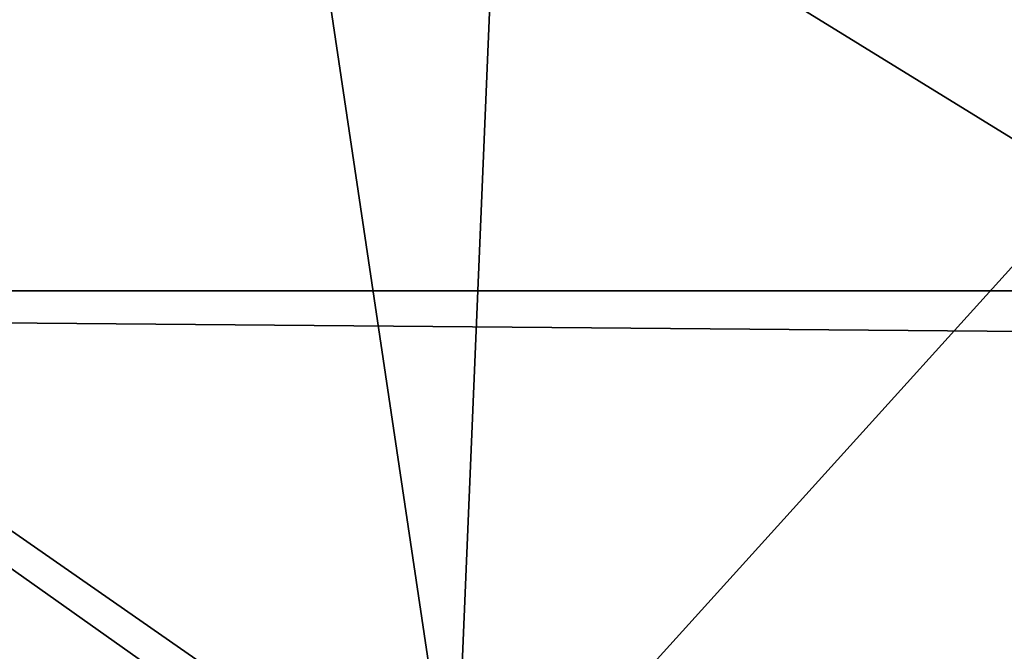
# Model space of a CAD drawing. Units: millimetres. Extents: x -99 to 805, y -71 to 117.
# Drawn here: x 383 to 388, y -2 to 1 of the extents above; entities that cross this region are included whole.
import ezdxf

# ---------------------------------------------------------------- set-up
doc = ezdxf.new("R2010")
doc.units = ezdxf.units.MM
doc.header["$LTSCALE"] = 65.185185
for name, color, linetype in [('218', 7, 'CONTINUOUS'), ('240', 7, 'CONTINUOUS'), ('38', 7, 'CONTINUOUS'), ('39', 7, 'CONTINUOUS')]:
    doc.layers.add(name, color=color, linetype=linetype)

msp = doc.modelspace()

# ---------------------------------------------------------------- linework, layer by layer
at = {"layer": '218', "linetype": 'Continuous'}
for points in [[(378.28, -3.1839, 27.2732), (378.3296, 1.7398, 32.3504), (385.2626, -3.1744, 27.0946), (378.28, -3.1839, 27.2732)], [(378.3296, 1.7398, 32.3504), (389.4736, 1.485, 32.3458), (385.2626, -3.1744, 27.0946), (378.3296, 1.7398, 32.3504)], [(385.2626, -3.1744, 27.0946), (389.4736, 1.485, 32.3458), (392.5355, -2.9419, 26.9169), (385.2626, -3.1744, 27.0946)]]:
    msp.add_3dface(points, dxfattribs=at)
at = {"layer": '240', "linetype": 'Continuous'}
for points in [[(385.2626, -2.9787, 51.3982), (378.3296, 1.8503, 46.064), (378.28, -2.9911, 51.2198), (385.2626, -2.9787, 51.3982)], [(384.5743, 1.6369, 46.1012), (378.3296, 1.8503, 46.064), (385.2626, -2.9787, 51.3982), (384.5743, 1.6369, 46.1012)], [(384.5743, 1.6369, 46.1012), (385.2626, -2.9787, 51.3982), (385.4549, 1.6201, 46.1031), (384.5743, 1.6369, 46.1012)], [(385.2626, -2.9787, 51.3982), (392.5355, -2.7434, 51.5722), (385.4549, 1.6201, 46.1031), (385.2626, -2.9787, 51.3982)], [(385.4549, 1.6201, 46.1031), (392.5355, -2.7434, 51.5722), (387.1059, 1.5974, 46.1033), (385.4549, 1.6201, 46.1031)], [(387.1059, 1.5974, 46.1033), (392.5355, -2.7434, 51.5722), (388.7727, 1.5836, 46.1034), (387.1059, 1.5974, 46.1033)]]:
    msp.add_3dface(points, dxfattribs=at)
at = {"layer": '38', "linetype": 'Continuous'}
for points in [[(365.5156, -0.5, -10.8), (366.8938, -3.5188, -3.5159), (732.912, -0.5, -10.8), (365.5156, -0.5, -10.8)], [(732.912, -0.5, -10.8), (366.8938, -3.5188, -3.5159), (732.8752, -3.5183, -3.5186), (732.912, -0.5, -10.8)]]:
    msp.add_3dface(points, dxfattribs=at)
at = {"layer": '39', "linetype": 'Continuous'}
for points in [[(366.8533, -3.5235, -18.0874), (365.5156, -0.5, -10.8), (732.8752, -3.5183, -18.0814), (366.8533, -3.5235, -18.0874)], [(365.5156, -0.5, -10.8), (732.912, -0.5, -10.8), (732.8752, -3.5183, -18.0814), (365.5156, -0.5, -10.8)]]:
    msp.add_3dface(points, dxfattribs=at)

doc.saveas('drawing.dxf')
